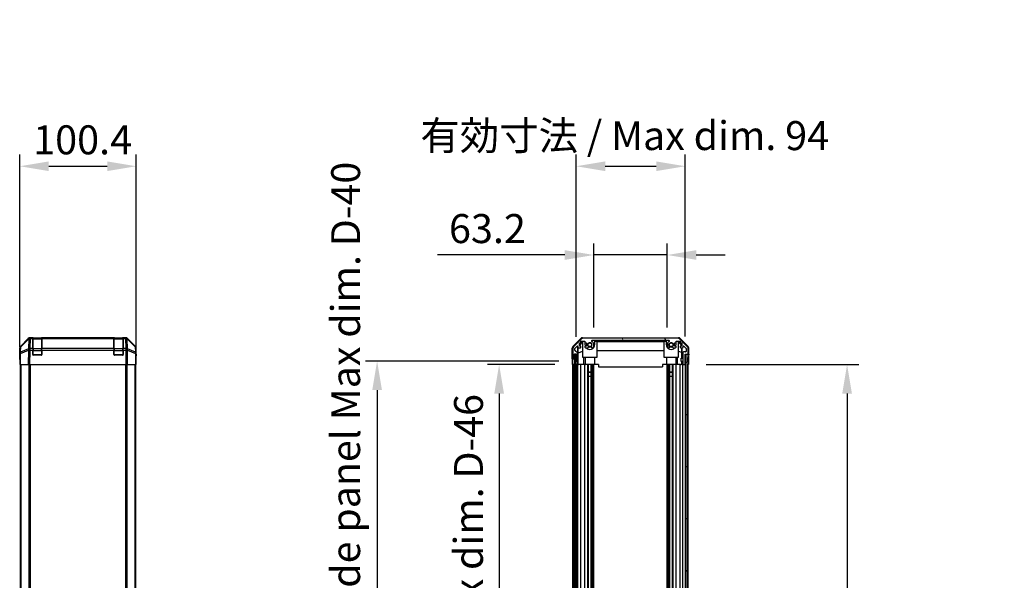
# Model space of a CAD drawing. Units: millimetres. Extents: x 0 to 13354, y -8 to 2810.
# Drawn here: x 3567 to 4415, y 1791 to 2274 of the extents above; entities that cross this region are included whole.
import ezdxf

# ---------------------------------------------------------------- set-up
doc = ezdxf.new("R2010")
doc.units = ezdxf.units.MM
for name, color, linetype, lineweight in [('AM_5', 3, 'Continuous', 25), ('AM_5 @ 1', 3, 'Continuous', 25), ('TK1', 7, 'Continuous', 25), ('TK2', 2, 'Continuous', 25), ('TK3', 5, 'Continuous', 25), ('TK4', 3, 'Continuous', 25), ('TK5', 4, 'Continuous', 25), ('TK8', 8, 'Continuous', 25)]:
    doc.layers.add(name, color=color, linetype=linetype, lineweight=lineweight)
doc.layers.add('Hatch (ISO)', color=1, linetype='Continuous', lineweight=18, true_color=0xff0000)
doc.styles.add('Note Text (TK)English', font='arial.ttf')
doc.dimstyles.new('Default - Method 1b (TK)English', dxfattribs={"dimscale": 4, "dimtxt": 2.5, "dimasz": 2.5, "dimexe": 1, "dimexo": 1.5, "dimgap": 1, "dimtad": 1, "dimtoh": 1, "dimrnd": 1e-08, "dimdsep": 46, "dimtxsty": 'Note Text (TK)English', "dimcen": 0.09, "dimdle": 5, "dimclrd": 100, "dimclre": 100, "dimclrt": 7, "dimadec": 1, "dimazin": 1, "dimtfac": 1, "dimtmove": 0, "dimatfit": 3, "dimfxl": 0, "dimtolj": 1, "dimlwd": -1, "dimlwe": -1, "dimarcsym": 0})

# ---------------------------------------------------------------- blocks, each defined once
blk = doc.blocks.new('*D36')
at = {"layer": 'AM_5', "color": 100, "transparency": 16777216}
for p, q in [((3567.13, 1992.11), (3567.13, 2157.95)), ((3667.53, 1992.11), (3667.53, 2157.95)), ((3592.13, 2147.95), (3642.53, 2147.95))]:
    blk.add_line(p, q, dxfattribs=at)
for points in [[(3592.13, 2152.11), (3592.13, 2143.78), (3567.13, 2147.95)], [(3642.53, 2152.11), (3642.53, 2143.78), (3667.53, 2147.95)]]:
    blk.add_solid(points, dxfattribs=at)
at = {"layer": 'Defpoints', "color": 0, "transparency": 16777216}
for p in [(3667.53, 2147.95), (3567.13, 1977.11), (3667.53, 1977.11)]:
    blk.add_point(p, dxfattribs=at)
at = {"layer": 'AM_5', "color": 7, "transparency": 16777216, "insert": (3578.75, 2170.71), "char_height": 25, "attachment_point": 4, "style": 'Note Text (TK)English'}
blk.add_mtext('\\A1;100.4', dxfattribs=at)
blk = doc.blocks.new('*D37')
at = {"layer": 'AM_5', "color": 100, "transparency": 16777216}
for p, q in [((4061.76, 2009.11), (4061.76, 2081.47)), ((4124.96, 2009.11), (4124.96, 2081.47)), ((4036.76, 2071.47), (3926.94, 2071.47)), ((4124.96, 2071.47), (4061.76, 2071.47)), ((4149.96, 2071.47), (4174.96, 2071.47))]:
    blk.add_line(p, q, dxfattribs=at)
for points in [[(4036.76, 2075.63), (4036.76, 2067.3), (4061.76, 2071.47)], [(4149.96, 2075.63), (4149.96, 2067.3), (4124.96, 2071.47)]]:
    blk.add_solid(points, dxfattribs=at)
at = {"layer": 'Defpoints', "color": 0, "transparency": 16777216}
for p in [(4061.76, 2071.47), (4061.76, 1994.11), (4124.96, 1994.11)]:
    blk.add_point(p, dxfattribs=at)
at = {"layer": 'AM_5', "color": 7, "transparency": 16777216, "insert": (3936.94, 2094.24), "char_height": 25, "attachment_point": 4, "style": 'Note Text (TK)English'}
blk.add_mtext('\\A1;63.2', dxfattribs=at)
blk = doc.blocks.new('*D38')
at = {"layer": 'AM_5', "color": 100, "transparency": 16777216}
for p, q in [((4046.51, 2001.06), (4046.51, 2157.95)), ((4140.56, 2001.11), (4140.56, 2157.95)), ((4071.51, 2147.95), (4115.56, 2147.95))]:
    blk.add_line(p, q, dxfattribs=at)
for points in [[(4071.51, 2152.11), (4071.51, 2143.78), (4046.51, 2147.95)], [(4115.56, 2152.11), (4115.56, 2143.78), (4140.56, 2147.95)]]:
    blk.add_solid(points, dxfattribs=at)
at = {"layer": 'Defpoints', "color": 0, "transparency": 16777216}
for p in [(4140.56, 2147.95), (4046.51, 1986.06), (4140.56, 1986.11)]:
    blk.add_point(p, dxfattribs=at)
at = {"layer": 'AM_5', "color": 7, "transparency": 16777216, "insert": (3912.36, 2174.34), "char_height": 25, "attachment_point": 4, "style": 'Note Text (TK)English'}
blk.add_mtext('\\A1;\\fＭＳ Ｐゴシック|b0|i0;\\H24.8731;有効寸法 / Max dim. \\fArial|b0|i0;\\H25.0000;94', dxfattribs=at)
blk = doc.blocks.new('*D42')
at = {"layer": 'AM_5', "color": 100, "transparency": 16777216}
for p, q in [((4028.25, 1977.11), (3970.16, 1977.11)), ((3980.16, 1952.11), (3980.16, 1548.11)), ((4028.16, 1523.11), (3970.16, 1523.11))]:
    blk.add_line(p, q, dxfattribs=at)
for points in [[(3975.99, 1952.11), (3984.32, 1952.11), (3980.16, 1977.11)], [(3975.99, 1548.11), (3984.32, 1548.11), (3980.16, 1523.11)]]:
    blk.add_solid(points, dxfattribs=at)
at = {"layer": 'Defpoints', "color": 0, "transparency": 16777216}
for p in [(4043.25, 1977.11), (3980.16, 1523.11), (4043.16, 1523.11)]:
    blk.add_point(p, dxfattribs=at)
at = {"layer": 'AM_5', "color": 7, "transparency": 16777216, "insert": (3953.76, 1557), "char_height": 25, "attachment_point": 4, "rotation": 90, "style": 'Note Text (TK)English'}
blk.add_mtext('\\A1; \\fＭＳ Ｐゴシック|b0|i0;\\H24.8731;有効寸法 / Max dim. D-46', dxfattribs=at)
blk = doc.blocks.new('*D43')
at = {"layer": 'AM_5', "color": 100, "transparency": 16777216}
for p, q in [((4031.51, 1980.11), (3865.04, 1980.11)), ((3875.04, 1955.11), (3875.04, 1545.11)), ((4031.51, 1520.11), (3865.04, 1520.11))]:
    blk.add_line(p, q, dxfattribs=at)
for points in [[(3870.87, 1955.11), (3879.2, 1955.11), (3875.04, 1980.11)], [(3870.87, 1545.11), (3879.2, 1545.11), (3875.04, 1520.11)]]:
    blk.add_solid(points, dxfattribs=at)
at = {"layer": 'Defpoints', "color": 0, "transparency": 16777216}
for p in [(4046.51, 1980.11), (3875.04, 1520.11), (4046.51, 1520.11)]:
    blk.add_point(p, dxfattribs=at)
at = {"layer": 'AM_5', "color": 7, "transparency": 16777216, "insert": (3847.93, 1336.12), "char_height": 25, "attachment_point": 4, "rotation": 90, "style": 'Note Text (TK)English'}
blk.add_mtext('\\A1; \\fＭＳ Ｐゴシック|b0|i0;\\H24.8731;ハメ込みパネル有効寸法 / Slide panel Max dim. D-40', dxfattribs=at)
blk = doc.blocks.new('*D44')
at = {"layer": 'AM_5', "color": 100, "transparency": 16777216}
for p, q in [((4158.4, 1977.11), (4289.93, 1977.11)), ((4279.93, 1952.11), (4279.93, 1548.11)), ((4158.56, 1523.11), (4289.93, 1523.11)), ((4279.93, 1523.11), (4279.93, 592.9))]:
    blk.add_line(p, q, dxfattribs=at)
for points in [[(4275.76, 1952.11), (4284.1, 1952.11), (4279.93, 1977.11)], [(4275.76, 1548.11), (4284.1, 1548.11), (4279.93, 1523.11)]]:
    blk.add_solid(points, dxfattribs=at)
at = {"layer": 'Defpoints', "color": 0, "transparency": 16777216}
for p in [(4143.4, 1977.11), (4143.56, 1523.11), (4279.93, 1523.11)]:
    blk.add_point(p, dxfattribs=at)
at = {"layer": 'AM_5', "color": 7, "transparency": 16777216, "insert": (4252.83, 602.9), "char_height": 25, "attachment_point": 4, "rotation": 90, "style": 'Note Text (TK)English'}
blk.add_mtext('\\A1; \\fＭＳ Ｐゴシック|b0|i0;\\H24.8731;ねじ止めパネル有効寸法 / Screwed panel Max dim. D-46', dxfattribs=at)

msp = doc.modelspace()

# ---------------------------------------------------------------- hatches: boundary and pattern name
at = {"layer": 'Hatch (ISO)'}
h = msp.add_hatch(dxfattribs=at)
h.set_pattern_fill('ANSI31', color=256, scale=254, angle=75.0001754, style=0)
h.set_pattern_definition([(120.0002, (1364, -80), (-27.49626, -15.87508), [])])
edge = h.paths.add_edge_path()
edge.add_ellipse((4052.4869, 1997.805), major_axis=(0, 2), ratio=1, start_angle=0, end_angle=45)
edge.add_line((4051.0727, 1999.2192), (4044.2442, 1992.3908))
edge.add_ellipse((4045.6585, 1990.9766), major_axis=(-1.4142, 1.4142), ratio=1, start_angle=0, end_angle=45)
edge.add_line((4043.6585, 1990.9766), (4043.6585, 1982.605))
edge.add_ellipse((4044.1585, 1982.605), major_axis=(-0.5, 0), ratio=1, start_angle=0, end_angle=90)
edge.add_line((4044.1585, 1982.105), (4044.3585, 1982.105))
edge.add_ellipse((4044.3585, 1982.605), major_axis=(0, -0.5), ratio=1, start_angle=0, end_angle=90)
edge.add_line((4044.8585, 1982.605), (4044.8585, 1986.105))
edge.add_line((4044.8585, 1986.105), (4046.5085, 1986.105))
edge.add_line((4046.5085, 1986.105), (4046.5085, 1986.055))
edge.add_line((4046.5085, 1986.055), (4046.5085, 1980.605))
edge.add_ellipse((4047.0085, 1980.605), major_axis=(-0.5, 0), ratio=1, start_angle=0, end_angle=90)
edge.add_line((4047.0085, 1980.105), (4047.2085, 1980.105))
edge.add_ellipse((4047.2085, 1980.605), major_axis=(0, -0.5), ratio=1, start_angle=0, end_angle=90)
edge.add_line((4047.7085, 1980.605), (4047.7085, 1986.8805))
edge.add_ellipse((4047.2085, 1986.8805), major_axis=(0.5, 0), ratio=1, start_angle=0, end_angle=48.3664607)
edge.add_line((4047.5406, 1987.2542), (4045.6263, 1988.9558))
edge.add_ellipse((4045.9585, 1989.3295), major_axis=(-0.3322, -0.3737), ratio=1, start_angle=311.6335393, end_angle=360, ccw=False)
edge.add_line((4045.4585, 1989.3295), (4045.4585, 1990.8523))
edge.add_ellipse((4045.9585, 1990.8523), major_axis=(-0.5, 0), ratio=1, start_angle=315, end_angle=360, ccw=False)
edge.add_line((4045.6049, 1991.2059), (4047.1549, 1992.7559))
edge.add_ellipse((4047.5085, 1992.4023), major_axis=(-0.3536, 0.3536), ratio=1, start_angle=225, end_angle=360, ccw=False)
edge.add_line((4048.0085, 1992.4023), (4048.0085, 1992.105))
edge.add_ellipse((4048.5085, 1992.105), major_axis=(-0.5, 0), ratio=1, start_angle=0, end_angle=90)
edge.add_line((4048.5085, 1991.605), (4050.1585, 1991.605))
edge.add_ellipse((4050.1585, 1992.105), major_axis=(0, -0.5), ratio=1, start_angle=0, end_angle=90)
edge.add_line((4050.6585, 1992.105), (4050.6585, 1992.855))
edge.add_line((4050.6585, 1992.855), (4049.2585, 1992.855))
edge.add_line((4049.2585, 1992.855), (4049.2585, 1995.655))
edge.add_line((4049.2585, 1995.655), (4050.6585, 1995.655))
edge.add_line((4050.6585, 1995.655), (4050.6585, 1997.355))
edge.add_line((4050.6585, 1997.355), (4054.0585, 1997.355))
edge.add_line((4054.0585, 1997.355), (4054.0585, 1995.655))
edge.add_line((4054.0585, 1995.655), (4055.4585, 1995.655))
edge.add_line((4055.4585, 1995.655), (4055.4585, 1992.855))
edge.add_line((4055.4585, 1992.855), (4054.0585, 1992.855))
edge.add_line((4054.0585, 1992.855), (4054.0585, 1992.105))
edge.add_ellipse((4054.5585, 1992.105), major_axis=(-0.5, 0), ratio=1, start_angle=0, end_angle=90)
edge.add_line((4054.5585, 1991.605), (4056.6858, 1991.605))
edge.add_ellipse((4056.4287, 1992.3626), major_axis=(0.2571, -0.7576), ratio=1, start_angle=0, end_angle=113.3358856)
edge.add_ellipse((4058.3585, 1994.105), major_axis=(-1.336, -1.2063), ratio=1, start_angle=95.8404263, end_angle=360, ccw=False)
edge.add_ellipse((4060.2882, 1992.3626), major_axis=(-0.5938, 0.5361), ratio=1, start_angle=0, end_angle=113.3358856)
edge.add_line((4060.0311, 1991.605), (4060.5453, 1991.6049))
edge.add_ellipse((4060.2882, 1992.3626), major_axis=(0.2571, -0.7577), ratio=1, start_angle=0, end_angle=29.1763119)
edge.add_ellipse((4058.3585, 1994.105), major_axis=(2.5236, -2.2786), ratio=1, start_angle=0, end_angle=102.7592575)
edge.add_ellipse((4060.2682, 1997.5053), major_axis=(-0.2447, -0.4357), ratio=1, start_angle=209.3205294, end_angle=360, ccw=False)
edge.add_line((4060.2682, 1998.005), (4126.4487, 1998.005))
edge.add_ellipse((4126.4487, 1997.5053), major_axis=(0, 0.4997), ratio=1, start_angle=209.3205294, end_angle=360, ccw=False)
edge.add_ellipse((4128.3585, 1994.105), major_axis=(-1.665, 2.9645), ratio=1, start_angle=0, end_angle=102.7592575)
edge.add_ellipse((4126.4287, 1992.3626), major_axis=(-0.5939, -0.5362), ratio=1, start_angle=0, end_angle=29.1763119)
edge.add_line((4126.1716, 1991.6049), (4126.6858, 1991.605))
edge.add_ellipse((4126.4287, 1992.3626), major_axis=(0.2571, -0.7576), ratio=1, start_angle=0, end_angle=113.3358856)
edge.add_ellipse((4128.3585, 1994.105), major_axis=(-1.336, -1.2063), ratio=1, start_angle=95.8404263, end_angle=360, ccw=False)
edge.add_ellipse((4130.2882, 1992.3626), major_axis=(-0.5938, 0.5361), ratio=1, start_angle=0, end_angle=113.3358856)
edge.add_line((4130.0311, 1991.605), (4132.1585, 1991.605))
edge.add_ellipse((4132.1585, 1992.105), major_axis=(0, -0.5), ratio=1, start_angle=0, end_angle=90)
edge.add_line((4132.6585, 1992.105), (4132.6585, 1992.855))
edge.add_line((4132.6585, 1992.855), (4131.2585, 1992.855))
edge.add_line((4131.2585, 1992.855), (4131.2585, 1995.655))
edge.add_line((4131.2585, 1995.655), (4132.6585, 1995.655))
edge.add_line((4132.6585, 1995.655), (4132.6585, 1997.355))
edge.add_line((4132.6585, 1997.355), (4136.0585, 1997.355))
edge.add_line((4136.0585, 1997.355), (4136.0585, 1995.655))
edge.add_line((4136.0585, 1995.655), (4137.4585, 1995.655))
edge.add_line((4137.4585, 1995.655), (4137.4585, 1992.855))
edge.add_line((4137.4585, 1992.855), (4136.0585, 1992.855))
edge.add_line((4136.0585, 1992.855), (4136.0585, 1992.105))
edge.add_ellipse((4136.5585, 1992.105), major_axis=(-0.5, 0), ratio=1, start_angle=0, end_angle=90)
edge.add_line((4136.5585, 1991.605), (4138.2085, 1991.605))
edge.add_ellipse((4138.2085, 1992.105), major_axis=(0, -0.5), ratio=1, start_angle=0, end_angle=90)
edge.add_line((4138.7085, 1992.105), (4138.7085, 1992.4023))
edge.add_ellipse((4139.2085, 1992.4023), major_axis=(-0.5, 0), ratio=1, start_angle=225, end_angle=360, ccw=False)
edge.add_line((4139.562, 1992.7559), (4141.112, 1991.2059))
edge.add_ellipse((4140.7585, 1990.8523), major_axis=(0.3536, 0.3536), ratio=1, start_angle=315, end_angle=360, ccw=False)
edge.add_line((4141.2585, 1990.8523), (4141.2585, 1988.405))
edge.add_ellipse((4140.7585, 1988.405), major_axis=(0.5, 0), ratio=1, start_angle=270, end_angle=360, ccw=False)
edge.add_line((4140.7585, 1987.905), (4139.0585, 1987.905))
edge.add_ellipse((4139.0585, 1987.405), major_axis=(0, 0.5), ratio=1, start_angle=0, end_angle=90)
edge.add_line((4138.5585, 1987.405), (4138.5585, 1977.605))
edge.add_ellipse((4139.0585, 1977.605), major_axis=(-0.5, 0), ratio=1, start_angle=0, end_angle=90)
edge.add_line((4139.0585, 1977.105), (4140.0585, 1977.105))
edge.add_ellipse((4140.0585, 1977.605), major_axis=(0, -0.5), ratio=1, start_angle=0, end_angle=90)
edge.add_line((4140.5585, 1977.605), (4140.5585, 1985.855))
edge.add_line((4140.5585, 1985.855), (4140.5585, 1986.105))
edge.add_line((4140.5585, 1986.105), (4142.5585, 1986.105))
edge.add_ellipse((4142.5585, 1986.605), major_axis=(0, -0.5), ratio=1, start_angle=0, end_angle=90)
edge.add_line((4143.0585, 1986.605), (4143.0585, 1990.9766))
edge.add_ellipse((4141.0585, 1990.9766), major_axis=(2, 0), ratio=1, start_angle=0, end_angle=45)
edge.add_line((4142.4727, 1992.3908), (4135.6442, 1999.2192))
edge.add_ellipse((4134.23, 1997.805), major_axis=(1.4142, 1.4142), ratio=1, start_angle=0, end_angle=45)
edge.add_line((4134.23, 1999.805), (4052.4869, 1999.805))
h = msp.add_hatch(dxfattribs=at)
h.set_pattern_fill('ANSI31', color=256, scale=254, angle=90.0002105, style=0)
h.set_pattern_definition([(135.0002, (1364, -80), (-22.45056, -22.45072), [])])
h.paths.add_polyline_path([(4045.0085, 1514.155), (4046.5085, 1514.155), (4046.5085, 1519.605), (4046.5085, 1980.605), (4046.5085, 1986.055), (4045.0085, 1986.055)])
h = msp.add_hatch(dxfattribs=at)
h.set_pattern_fill('ANSI31', color=256, scale=254, style=0)
h.set_pattern_definition([(45, (1364, -80), (-22.45064, 22.45064), [])])
h.paths.add_polyline_path([(4142.0585, 1985.855), (4140.5585, 1985.855), (4140.5585, 1977.605), (4140.5585, 1522.605), (4140.5585, 1514.355), (4142.0585, 1514.355)])

# ---------------------------------------------------------------- linework, layer by layer
at = {"layer": 'TK1'}
for p, q in [((4051.0727, 1999.2192), (4044.2442, 1992.3908)), ((4049.2585, 1992.855), (4049.2585, 1995.655)), ((4049.2585, 1995.655), (4050.6585, 1995.655)), ((4050.6585, 1995.655), (4050.6585, 1997.355)), ((4050.6585, 1997.355), (4054.0585, 1997.355)), ((4134.23, 1999.805), (4052.4869, 1999.805)), ((4054.0585, 1997.355), (4054.0585, 1995.655)), ((4054.0585, 1995.655), (4055.4585, 1995.655)), ((4055.4585, 1995.655), (4055.4585, 1992.855)), ((4060.2682, 1998.005), (4126.4487, 1998.005)), ((4131.2585, 1992.855), (4131.2585, 1995.655)), ((4131.2585, 1995.655), (4132.6585, 1995.655)), ((4132.6585, 1995.655), (4132.6585, 1997.355)), ((4132.6585, 1997.355), (4136.0585, 1997.355)), ((4142.4727, 1992.3908), (4135.6442, 1999.2192)), ((4136.0585, 1997.355), (4136.0585, 1995.655)), ((4136.0585, 1995.655), (4137.4585, 1995.655)), ((4137.4585, 1995.655), (4137.4585, 1992.855)), ((4043.6585, 1990.9766), (4043.6585, 1982.605)), ((4044.8585, 1982.605), (4044.8585, 1986.105)), ((4044.8585, 1986.105), (4046.5085, 1986.105)), ((4045.4585, 1989.3295), (4045.4585, 1990.8523)), ((4045.6049, 1991.2059), (4047.1549, 1992.7559)), ((4047.5406, 1987.2542), (4045.6263, 1988.9558)), ((4046.5085, 1986.105), (4046.5085, 1980.605)), ((4047.7085, 1980.605), (4047.7085, 1986.8805)), ((4048.0085, 1992.4023), (4048.0085, 1992.105)), ((4048.5085, 1991.605), (4050.1585, 1991.605)), ((4050.6585, 1992.855), (4049.2585, 1992.855)), ((4050.6585, 1992.105), (4050.6585, 1992.855)), ((4055.4585, 1992.855), (4054.0585, 1992.855)), ((4054.0585, 1992.855), (4054.0585, 1992.105)), ((4054.5585, 1991.605), (4056.6858, 1991.605)), ((4060.0311, 1991.605), (4060.5453, 1991.6049)), ((4126.1716, 1991.6049), (4126.6858, 1991.605)), ((4130.0311, 1991.605), (4132.1585, 1991.605)), ((4132.6585, 1992.855), (4131.2585, 1992.855)), ((4132.6585, 1992.105), (4132.6585, 1992.855)), ((4137.4585, 1992.855), (4136.0585, 1992.855)), ((4136.0585, 1992.855), (4136.0585, 1992.105)), ((4136.5585, 1991.605), (4138.2085, 1991.605)), ((4138.5585, 1987.405), (4138.5585, 1977.605)), ((4138.7085, 1992.105), (4138.7085, 1992.4023)), ((4140.7585, 1987.905), (4139.0585, 1987.905)), ((4139.562, 1992.7559), (4141.112, 1991.2059)), ((4140.5585, 1977.605), (4140.5585, 1986.105)), ((4140.5585, 1986.105), (4142.5585, 1986.105)), ((4141.2585, 1990.8523), (4141.2585, 1988.405)), ((4143.0585, 1986.605), (4143.0585, 1990.9766)), ((3567.6326, 1977.105), (3567.6326, 1523.105)), ((3568.2184, 1977.105), (3568.2184, 1523.105)), ((3575.0468, 1977.105), (3575.0468, 1523.105)), ((3576.4611, 1523.105), (3576.4611, 1977.105)), ((3658.2042, 1977.105), (3658.2042, 1523.105)), ((3659.6184, 1523.105), (3659.6184, 1977.105)), ((3666.4468, 1977.105), (3666.4468, 1523.105)), ((3667.0326, 1977.105), (3667.0326, 1523.105)), ((4043.6585, 1523.105), (4043.6585, 1977.105)), ((4044.1585, 1982.105), (4044.3585, 1982.105)), ((4044.8585, 1523.105), (4044.8585, 1977.105)), ((4047.0085, 1980.105), (4047.2085, 1980.105)), ((4047.7085, 1523.105), (4047.7085, 1977.105)), ((4048.0085, 1523.105), (4048.0085, 1977.105)), ((4050.6585, 1523.105), (4050.6585, 1977.105)), ((4054.0585, 1523.105), (4054.0585, 1977.105)), ((4056.6858, 1523.105), (4056.6858, 1977.105)), ((4057.2203, 1967.105), (4057.2203, 1977.105)), ((4057.2287, 1523.105), (4057.2287, 1977.105)), ((4059.4882, 1523.105), (4059.4882, 1977.105)), ((4059.4966, 1977.105), (4059.4966, 1967.105)), ((4060.0311, 1523.105), (4060.0311, 1977.105)), ((4060.5453, 1523.105), (4060.5453, 1977.105)), ((4061.7586, 1523.105), (4061.7586, 1977.105)), ((4124.9583, 1523.105), (4124.9583, 1977.105)), ((4126.1716, 1523.105), (4126.1716, 1977.105)), ((4126.6858, 1523.105), (4126.6858, 1977.105)), ((4127.2203, 1967.105), (4127.2203, 1977.105)), ((4127.2287, 1523.105), (4127.2287, 1977.105)), ((4129.4882, 1523.105), (4129.4882, 1977.105)), ((4129.4966, 1977.105), (4129.4966, 1967.105)), ((4130.0311, 1523.105), (4130.0311, 1977.105)), ((4132.6585, 1523.105), (4132.6585, 1977.105)), ((4136.0585, 1523.105), (4136.0585, 1977.105)), ((4138.5585, 1523.105), (4138.5585, 1977.105)), ((4139.0585, 1977.105), (4140.0585, 1977.105)), ((4143.0585, 1523.105), (4143.0585, 1977.105))]:
    msp.add_line(p, q, dxfattribs=at)
for centre, radius, start, end in [((4052.4869, 1997.805), 2, 90, 135), ((4058.3585, 1994.105), 1.8, 317.9202131, 222.0797869), ((4060.2682, 1997.5053), 0.4997, 90, 240.6794706), ((4058.3585, 1994.105), 3.4001, 317.9202131, 60.6794706), ((4128.3585, 1994.105), 3.4001, 119.3205294, 222.0797869), ((4126.4487, 1997.5053), 0.4997, 299.3205294, 90), ((4128.3585, 1994.105), 1.8, 317.9202131, 222.0797869), ((4134.23, 1997.805), 2, 45, 90), ((4045.6585, 1990.9766), 2, 135, 180), ((4045.9585, 1990.8523), 0.5, 135, 180), ((4045.9585, 1989.3295), 0.5, 180, 228.3664607), ((4047.5085, 1992.4023), 0.5, 0, 135), ((4047.2085, 1986.8805), 0.5, 0, 48.3664607), ((4048.5085, 1992.105), 0.5, 180, 270), ((4050.1585, 1992.105), 0.5, 270, 0), ((4054.5585, 1992.105), 0.5, 180, 270), ((4056.4287, 1992.3626), 0.8, 288.7439012, 42.0797869), ((4060.2882, 1992.3626), 0.8, 137.9202131, 251.2560988), ((4060.2882, 1992.3626), 0.8001, 288.7439012, 317.9202131), ((4126.4287, 1992.3626), 0.8001, 222.0797869, 251.2560988), ((4126.4287, 1992.3626), 0.8, 288.7439012, 42.0797869), ((4130.2882, 1992.3626), 0.8, 137.9202131, 251.2560988), ((4132.1585, 1992.105), 0.5, 270, 0), ((4136.5585, 1992.105), 0.5, 180, 270), ((4138.2085, 1992.105), 0.5, 270, 0), ((4139.0585, 1987.405), 0.5, 90, 180), ((4139.2085, 1992.4023), 0.5, 45, 180), ((4140.7585, 1988.405), 0.5, 270, 0), ((4140.7585, 1990.8523), 0.5, 0, 45), ((4141.0585, 1990.9766), 2, 0, 45), ((4142.5585, 1986.605), 0.5, 270, 0), ((4044.1585, 1982.605), 0.5, 180, 270), ((4044.3585, 1982.605), 0.5, 270, 0), ((4047.0085, 1980.605), 0.5, 180, 270), ((4047.2085, 1980.605), 0.5, 270, 0), ((4139.0585, 1977.605), 0.5, 180, 270), ((4140.0585, 1977.605), 0.5, 270, 0)]:
    msp.add_arc(centre, radius, start, end, dxfattribs=at)
at = {"layer": 'TK2'}
for p, q in [((3567.7183, 1992.6895), (3574.5482, 1999.5193)), ((3567.9745, 1992.2716), (3574.9403, 1999.1169)), ((3574.9438, 1999.5249), (3567.9781, 1992.6797)), ((3574.9403, 1999.1169), (3574.7901, 1990.5115)), ((3574.9505, 1999.5315), (3574.9438, 1999.5249)), ((3575.9622, 2000.105), (3576.3523, 2000.105)), ((3576.1954, 1990.9073), (3576.3456, 1999.5127)), ((3576.3456, 1999.5127), (3576.3523, 1999.5192)), ((3578.3326, 2000.105), (3576.3523, 2000.105)), ((3576.3523, 1999.5192), (3576.3523, 2000.105)), ((3576.3523, 1999.5192), (3578.3326, 1999.5192)), ((3578.8326, 2000.105), (3578.3326, 2000.105)), ((3578.3326, 2000.105), (3578.3326, 1999.5192)), ((3578.3326, 1990.9073), (3578.3326, 1999.5192)), ((3578.8326, 1999.905), (3578.8326, 2000.105)), ((3578.8326, 2000.105), (3585.8326, 2000.105)), ((3585.8326, 2000.105), (3585.8326, 1999.905)), ((3586.3326, 2000.105), (3585.8326, 2000.105)), ((3586.3326, 1999.5192), (3586.3326, 2000.105)), ((3648.3326, 2000.105), (3586.3326, 2000.105)), ((3586.3326, 1999.5192), (3586.3326, 1990.9073)), ((3586.3326, 1999.5192), (3648.3326, 1999.5192)), ((3648.8326, 2000.105), (3648.3326, 2000.105)), ((3648.3326, 2000.105), (3648.3326, 1999.5192)), ((3648.3326, 1990.9073), (3648.3326, 1999.5192)), ((3648.8326, 1999.905), (3648.8326, 2000.105)), ((3648.8326, 2000.105), (3655.8326, 2000.105)), ((3656.3326, 2000.105), (3655.8326, 2000.105)), ((3655.8326, 2000.105), (3655.8326, 1999.905)), ((3656.3326, 1999.5192), (3656.3326, 2000.105)), ((3658.3129, 2000.105), (3656.3326, 2000.105)), ((3656.3326, 1999.5192), (3656.3326, 1990.9073)), ((3656.3326, 1999.5192), (3658.3129, 1999.5192)), ((3658.3129, 2000.105), (3658.3129, 1999.5192)), ((3658.3129, 2000.105), (3658.703, 2000.105)), ((3658.3129, 1999.5192), (3658.3196, 1999.5127)), ((3658.3196, 1999.5127), (3658.4698, 1990.9073)), ((3659.7214, 1999.5249), (3659.7148, 1999.5315)), ((3666.6872, 1992.6797), (3659.7214, 1999.5249)), ((3659.8752, 1990.5115), (3659.725, 1999.1169)), ((3659.725, 1999.1169), (3666.6907, 1992.2716)), ((3660.1171, 1999.5193), (3666.947, 1992.6895)), ((4043.7441, 1992.6895), (4050.574, 1999.5193)), ((4049.2585, 1993.9599), (4052.4032, 1997.1046)), ((4049.2585, 1993.5923), (4052.3585, 1996.647)), ((4051.9881, 2000.105), (4134.7289, 2000.105)), ((4052.5079, 1996.9998), (4052.3585, 1996.8504)), ((4052.3585, 1983.105), (4052.3585, 1996.8504)), ((4052.4032, 1997.1046), (4054.0585, 1997.1046)), ((4052.4032, 1997.1046), (4052.5079, 1996.9998)), ((4054.0585, 1996.9998), (4052.5079, 1996.9998)), ((4054.2585, 1994.105), (4054.2585, 1995.655)), ((4062.4585, 1997.1046), (4065.8585, 1997.1046)), ((4062.4585, 1997.1046), (4062.4585, 1994.105)), ((4064.3585, 1996.9998), (4062.4585, 1996.9998)), ((4064.3585, 1996.9998), (4064.3585, 1983.105)), ((4064.3585, 1996.8957), (4122.3585, 1996.8957)), ((4065.8585, 1997.1046), (4065.8585, 1998.0046)), ((4065.8585, 1998.0046), (4120.8585, 1998.0046)), ((4120.8585, 1997.1046), (4065.8585, 1997.1046)), ((4120.8585, 1998.0046), (4120.8585, 1997.1046)), ((4120.8585, 1997.1046), (4124.2585, 1997.1046)), ((4122.3585, 1983.105), (4122.3585, 1996.9998)), ((4124.2585, 1996.9998), (4122.3585, 1996.9998)), ((4124.2585, 1994.105), (4124.2585, 1997.1046)), ((4132.4585, 1995.655), (4132.4585, 1994.105)), ((4132.6585, 1997.1046), (4134.3138, 1997.1046)), ((4134.209, 1996.9998), (4132.6585, 1996.9998)), ((4134.209, 1996.9998), (4134.3138, 1997.1046)), ((4134.3585, 1996.8504), (4134.209, 1996.9998)), ((4134.3138, 1997.1046), (4137.4585, 1993.9599)), ((4134.3585, 1996.8504), (4134.3585, 1983.105)), ((4134.3585, 1996.647), (4137.3732, 1993.6764)), ((4136.1429, 1999.5193), (4142.9728, 1992.6895)), ((4137.3732, 1993.6764), (4137.3588, 1992.855)), ((4137.4585, 1993.7617), (4137.3732, 1993.6764)), ((3567.1326, 1982.105), (3567.1326, 1991.2754)), ((3567.2988, 1986.6267), (3567.1326, 1977.105)), ((3567.3802, 1991.2881), (3567.2988, 1986.6267)), ((3567.7183, 1977.105), (3567.8847, 1986.6411)), ((3567.8847, 1986.6411), (3574.7649, 1989.5189)), ((3567.8932, 1987.6102), (3567.9745, 1992.2716)), ((3574.7733, 1990.488), (3567.8932, 1987.6102)), ((3574.7649, 1989.5189), (3574.5482, 1977.105)), ((3574.7901, 1990.5115), (3574.7733, 1990.488)), ((3575.9622, 1977.105), (3576.1787, 1989.5045)), ((3576.1787, 1989.5045), (3576.1954, 1989.528)), ((3578.3326, 1990.9073), (3576.1954, 1990.9073)), ((3576.1954, 1989.528), (3576.1954, 1990.9073)), ((3576.1954, 1989.528), (3578.3326, 1989.528)), ((3578.3326, 1990.9073), (3578.3326, 1989.528)), ((3578.3326, 1985.605), (3578.3326, 1989.528)), ((3585.8326, 1985.105), (3578.8326, 1985.105)), ((3586.3326, 1989.528), (3586.3326, 1990.9073)), ((3648.3326, 1990.9073), (3586.3326, 1990.9073)), ((3586.3326, 1989.528), (3586.3326, 1985.605)), ((3586.3326, 1989.528), (3648.3326, 1989.528)), ((3648.3326, 1990.9073), (3648.3326, 1989.528)), ((3648.3326, 1985.605), (3648.3326, 1989.528)), ((3655.8326, 1985.105), (3648.8326, 1985.105)), ((3656.3326, 1989.528), (3656.3326, 1990.9073)), ((3658.4698, 1990.9073), (3656.3326, 1990.9073)), ((3656.3326, 1989.528), (3656.3326, 1985.605)), ((3656.3326, 1989.528), (3658.4698, 1989.528)), ((3658.4698, 1990.9073), (3658.4698, 1989.528)), ((3658.4698, 1989.528), (3658.4866, 1989.5045)), ((3658.4866, 1989.5045), (3658.703, 1977.105)), ((3659.892, 1990.488), (3659.8752, 1990.5115)), ((3666.7721, 1987.6102), (3659.892, 1990.488)), ((3660.1171, 1977.105), (3659.9004, 1989.5189)), ((3659.9004, 1989.5189), (3666.7805, 1986.6411)), ((3666.6907, 1992.2716), (3666.7721, 1987.6102)), ((3666.7805, 1986.6411), (3666.947, 1977.105)), ((3667.3664, 1986.6267), (3667.2851, 1991.2881)), ((3667.5326, 1977.105), (3667.3664, 1986.6267)), ((3667.3755, 1986.105), (3667.5326, 1986.105)), ((3667.5326, 1986.105), (3667.5326, 1991.2754)), ((4043.1585, 1982.105), (4043.1585, 1991.2754)), ((4044.8592, 1982.105), (4044.8592, 1986.105)), ((4048.0092, 1980.105), (4048.0092, 1992.0778)), ((4048.281, 1987.0425), (4048.1995, 1991.7119)), ((4048.281, 1987.0425), (4052.3585, 1988.7022)), ((4048.281, 1977.105), (4048.281, 1987.0425)), ((4122.3585, 1988.8624), (4064.3585, 1988.8624)), ((4137.2657, 1987.5188), (4134.3585, 1988.7022)), ((4137.337, 1991.605), (4137.2657, 1987.5188)), ((4137.2657, 1987.5188), (4137.2657, 1982.6051)), ((4137.5575, 1991.605), (4137.5575, 1982.6051)), ((4142.5585, 1986.105), (4143.5585, 1986.105)), ((4143.5585, 1986.105), (4143.5585, 1991.2754)), ((3567.1326, 1982.105), (3567.2199, 1982.105)), ((3567.7183, 1977.105), (3567.1326, 1977.105)), ((3567.7183, 1977.105), (3574.5482, 1977.105)), ((3575.9622, 1977.105), (3574.5482, 1977.105)), ((3575.9622, 1977.105), (3658.703, 1977.105)), ((3660.1171, 1977.105), (3658.703, 1977.105)), ((3660.1171, 1977.105), (3666.947, 1977.105)), ((3667.5326, 1977.105), (3666.947, 1977.105)), ((4043.1585, 1982.105), (4044.1585, 1982.105)), ((4043.2457, 1977.105), (4043.2457, 1980.105)), ((4044.8592, 1977.105), (4043.2457, 1977.105)), ((4044.3585, 1977.105), (4044.1585, 1977.105)), ((4044.3585, 1982.105), (4044.8592, 1982.105)), ((4044.8592, 1982.105), (4044.8592, 1980.105)), ((4044.8592, 1980.105), (4044.8592, 1977.105)), ((4045.0085, 1977.105), (4044.8592, 1977.105)), ((4045.0085, 1977.105), (4044.8592, 1977.105)), ((4046.5085, 1977.105), (4046.5092, 1977.105)), ((4046.5092, 1980.5778), (4046.5092, 1980.105)), ((4046.5092, 1980.105), (4047.0085, 1980.105)), ((4046.5092, 1978.105), (4046.5092, 1980.105)), ((4046.5092, 1977.105), (4046.5092, 1978.105)), ((4048.0616, 1977.105), (4046.5092, 1977.105)), ((4047.2085, 1977.105), (4047.0085, 1977.105)), ((4047.2085, 1980.105), (4048.0092, 1980.105)), ((4048.0092, 1980.105), (4048.0267, 1980.105)), ((4048.0616, 1978.105), (4048.0616, 1977.105)), ((4048.2634, 1977.105), (4048.0616, 1977.105)), ((4048.2634, 1977.105), (4048.5085, 1977.105)), ((4050.1585, 1977.105), (4048.5085, 1977.105)), ((4050.1585, 1977.105), (4050.6585, 1977.105)), ((4052.7873, 1977.105), (4050.6585, 1977.105)), ((4064.3585, 1983.105), (4052.3585, 1983.105)), ((4052.7873, 1983.105), (4052.7873, 1977.105)), ((4054.0585, 1977.105), (4052.7873, 1977.105)), ((4054.0585, 1977.105), (4054.5585, 1977.105)), ((4054.2585, 1983.105), (4054.2585, 1977.105)), ((4055.1088, 1977.105), (4054.5585, 1977.105)), ((4062.4585, 1977.105), (4055.1088, 1977.105)), ((4062.4585, 1983.105), (4062.4585, 1977.105)), ((4065.8585, 1977.105), (4062.4585, 1977.105)), ((4065.8585, 1977.105), (4065.8585, 1975.105)), ((4120.8585, 1977.105), (4120.8585, 1975.105)), ((4124.2585, 1977.105), (4120.8585, 1977.105)), ((4134.3585, 1983.105), (4122.3585, 1983.105)), ((4124.2585, 1983.105), (4124.2585, 1977.105)), ((4131.6081, 1977.105), (4124.2585, 1977.105)), ((4132.1585, 1977.105), (4131.6081, 1977.105)), ((4132.1585, 1977.105), (4132.6585, 1977.105)), ((4132.4585, 1983.105), (4132.4585, 1977.105)), ((4133.9297, 1977.105), (4132.6585, 1977.105)), ((4133.9297, 1977.105), (4133.9297, 1983.105)), ((4136.0585, 1977.105), (4133.9297, 1977.105)), ((4136.0585, 1977.105), (4136.5585, 1977.105)), ((4137.3044, 1977.105), (4136.5585, 1977.105)), ((4137.2657, 1979.605), (4137.2657, 1977.105)), ((4137.5575, 1977.105), (4137.3044, 1977.105)), ((4137.5575, 1979.605), (4137.5575, 1977.105)), ((4137.5575, 1977.105), (4139.0585, 1977.105)), ((4140.0585, 1977.105), (4140.5585, 1977.105)), ((4142.5585, 1977.105), (4142.0585, 1977.105)), ((4143.4014, 1977.105), (4142.0585, 1977.105)), ((4143.4014, 1981.105), (4143.4014, 1977.105)), ((4065.8585, 1975.105), (4120.8585, 1975.105))]:
    msp.add_line(p, q, dxfattribs=at)
for centre, radius, start, end in [((3576.3523, 1998.105), 2, 90, 134.5), ((3658.3129, 1998.105), 2, 45.5, 90), ((4058.3585, 1994.105), 4.1, 180, 197.7508272), ((4058.3585, 1994.105), 4.1, 217.5718693, 0), ((4128.3585, 1994.105), 4.1, 180, 322.4281307), ((4128.3585, 1994.105), 4.1, 342.2491728, 0), ((3569.3799, 1991.2532), 2, 134.5, 179), ((3578.8326, 1985.605), 0.5, 180, 270), ((3585.8326, 1985.605), 0.5, 270, 0), ((3648.8326, 1985.605), 0.5, 180, 270), ((3655.8326, 1985.605), 0.5, 270, 0), ((3665.2854, 1991.2532), 2, 1, 45.5), ((4058.3585, 1994.105), 2, 235.4051545, 304.5948455), ((4058.3585, 1994.105), 2.1, 237.4386724, 302.5613276), ((4128.3585, 1994.105), 2, 235.4051545, 304.5948455), ((4128.3585, 1994.105), 2.1, 237.4386724, 302.5613276)]:
    msp.add_arc(centre, radius, start, end, dxfattribs=at)
for centre, major_axis, ratio, start_param, end_param in [((3575.9628, 1998.1047), (-1.4146, 1.4146), 0.99969546, 5.49793944, 6.28318531), ((3576.3456, 1998.0984), (-1.4018, 1.4265), 0.27881333, 0, 0.54388338), ((3576.3456, 1998.0984), (1.9997, -0.0349), 0.70705293, 1.58313735, 2.362365), ((3576.3456, 1998.0984), (-1.4018, 1.4265), 0.57396196, 5.24101135, 6.28318531), ((3576.3523, 1998.105), (-1.4018, 1.4265), 0.57396196, 5.24101135, 6.28318531), ((3658.3129, 1998.105), (1.4018, 1.4265), 0.57396196, 0, 1.04217396), ((3658.3196, 1998.0984), (1.4018, 1.4265), 0.57396196, 0, 1.04217396), ((3658.3196, 1998.0984), (1.9997, 0.0349), 0.70705293, 0.77922765, 1.5584553), ((3658.7024, 1998.1047), (1.4146, 1.4146), 0.99969546, 0, 0.78524587), ((3658.3196, 1998.0984), (1.4018, 1.4265), 0.27881333, 5.73930193, 6.28318531), ((4051.9887, 1998.1047), (-1.4146, 1.4146), 0.99969546, 5.49793944, 6.28318531), ((4134.7283, 1998.1047), (1.4146, 1.4146), 0.99969546, 0, 0.78524587), ((3569.1329, 1991.2748), (-1.4146, 1.4146), 0.99969546, 0, 0.78524587), ((3569.2985, 1986.5918), (-1.9997, 0.0349), 0.70705293, 5.50395766, 6.28318531), ((3569.2985, 1986.5918), (-1.9997, 0.0349), 0.01744975, 5.49793944, 6.28318531), ((3569.3799, 1991.2532), (-1.9997, 0.0349), 0.70705293, 5.50395766, 6.28318531), ((3569.2985, 1986.5918), (0.7718, -1.8451), 0.67266741, 3.87795161, 4.41236615), ((3569.3799, 1991.2532), (-1.4018, 1.4265), 0.27881333, 0, 0.54388338), ((3576.1787, 1989.4696), (-0.7718, 1.8451), 0.67266741, 0.73635896, 1.2707735), ((3576.1787, 1989.4696), (1.9997, -0.0349), 0.01744975, 1.57110091, 2.35634678), ((3576.1787, 1989.4696), (1.629, -1.1604), 0.01421551, 1.58092204, 2.62146225), ((3576.1954, 1989.4931), (-1.9997, 0.0349), 0.70705293, 4.72473001, 5.50395766), ((3576.1954, 1989.4931), (1.629, -1.1604), 0.01421551, 1.58092204, 2.62146225), ((3658.4698, 1989.4931), (-1.9997, -0.0349), 0.70705293, 3.9208203, 4.70004795), ((3658.4698, 1989.4931), (-1.629, -1.1604), 0.01421551, 3.66172306, 4.70226326), ((3658.4866, 1989.4696), (-1.629, -1.1604), 0.01421551, 3.66172306, 4.70226326), ((3658.4866, 1989.4696), (1.9997, 0.0349), 0.01744975, 0.78524587, 1.57049174), ((3658.4866, 1989.4696), (-0.7718, -1.8451), 0.67266741, 1.87081915, 2.4052337), ((3665.2854, 1991.2532), (1.4018, 1.4265), 0.27881333, 5.73930193, 6.28318531), ((3665.2854, 1991.2532), (1.9997, 0.0349), 0.70705293, 0, 0.77922765), ((3665.3667, 1986.5918), (-0.7718, -1.8451), 0.67266741, 1.87081915, 2.4052337), ((3665.3667, 1986.5918), (1.9997, 0.0349), 0.70705293, 0, 0.77922765), ((3665.3667, 1986.5918), (1.9997, 0.0349), 0.01744975, 0, 0.78524587), ((3665.5323, 1991.2748), (1.4146, 1.4146), 0.99969546, 5.49793944, 6.28318531), ((3667.4628, 1981.105), (0, 5), 0.01745506, 0, 0.78539816), ((4045.1588, 1991.2748), (-1.4146, 1.4146), 0.99969546, 0, 0.78524587), ((4141.5582, 1991.2748), (1.4146, 1.4146), 0.99969546, 5.49793944, 6.28318531), ((4143.4886, 1981.105), (0, 5), 0.01745506, 0, 1.57079633), ((3567.185, 1980.105), (0, 2), 0.01745506, 5.49778714, 6.28318531), ((4043.2108, 1980.105), (0, 2), 0.01745506, 4.71238898, 6.28318531), ((4048.0267, 1978.105), (0, 2), 0.01745506, 4.71238898, 6.28318531)]:
    msp.add_ellipse(centre, major_axis=major_axis, ratio=ratio, start_param=start_param, end_param=end_param, dxfattribs=at)
at = {"layer": 'TK3'}
for p, q in [((3578.6326, 1999.905), (3578.6326, 1999.3192)), ((3586.0326, 1999.905), (3578.6326, 1999.905)), ((3578.6326, 1990.4908), (3578.6326, 1999.3192)), ((3578.6326, 1999.3192), (3586.0326, 1999.3192)), ((3586.0326, 1999.3192), (3586.0326, 1999.905)), ((3586.0326, 1999.3192), (3586.0326, 1990.4908)), ((3648.6326, 1999.905), (3648.6326, 1999.3192)), ((3656.0326, 1999.905), (3648.6326, 1999.905)), ((3648.6326, 1990.4908), (3648.6326, 1999.3192)), ((3648.6326, 1999.3192), (3656.0326, 1999.3192)), ((3656.0326, 1999.3192), (3656.0326, 1999.905)), ((3656.0326, 1999.3192), (3656.0326, 1990.4908)), ((3578.6326, 1989.0766), (3578.3326, 1989.0766)), ((3578.3744, 1985.405), (3578.6326, 1985.405)), ((3578.6326, 1990.4908), (3578.6326, 1989.0766)), ((3586.0326, 1990.4908), (3578.6326, 1990.4908)), ((3578.6326, 1985.405), (3578.6326, 1989.0766)), ((3578.6326, 1989.0766), (3586.0326, 1989.0766)), ((3578.6326, 1985.405), (3578.6326, 1985.1468)), ((3586.0326, 1985.405), (3578.6326, 1985.405)), ((3586.0326, 1989.0766), (3586.0326, 1990.4908)), ((3586.3326, 1989.0766), (3586.0326, 1989.0766)), ((3586.0326, 1989.0766), (3586.0326, 1985.405)), ((3586.0326, 1985.405), (3586.2909, 1985.405)), ((3586.0326, 1985.1468), (3586.0326, 1985.405)), ((3648.6326, 1989.0766), (3648.3326, 1989.0766)), ((3648.3744, 1985.405), (3648.6326, 1985.405)), ((3648.6326, 1990.4908), (3648.6326, 1989.0766)), ((3656.0326, 1990.4908), (3648.6326, 1990.4908)), ((3648.6326, 1985.405), (3648.6326, 1989.0766)), ((3648.6326, 1989.0766), (3656.0326, 1989.0766)), ((3648.6326, 1985.405), (3648.6326, 1985.1468)), ((3656.0326, 1985.405), (3648.6326, 1985.405)), ((3656.0326, 1989.0766), (3656.0326, 1990.4908)), ((3656.3326, 1989.0766), (3656.0326, 1989.0766)), ((3656.0326, 1989.0766), (3656.0326, 1985.405)), ((3656.0326, 1985.405), (3656.2909, 1985.405)), ((3656.0326, 1985.1468), (3656.0326, 1985.405))]:
    msp.add_line(p, q, dxfattribs=at)
for centre, start, end in [((3578.6326, 1999.605), 90, 180), ((3586.0326, 1999.605), 0, 90), ((3648.6326, 1999.605), 90, 180), ((3656.0326, 1999.605), 0, 90)]:
    msp.add_arc(centre, 0.3, start, end, dxfattribs=at)
for centre, major_axis, start_param, end_param in [((3578.6326, 1999.1071), (-0.3, 0), 4.71238898, 6.28318531), ((3586.0326, 1999.1071), (0.3, 0), 0, 1.57079633), ((3648.6326, 1999.1071), (-0.3, 0), 4.71238898, 6.28318531), ((3656.0326, 1999.1071), (0.3, 0), 0, 1.57079633), ((3578.6326, 1990.2787), (-0.3, 0), 4.71238898, 6.28318531), ((3586.0326, 1990.2787), (0.3, 0), 0, 1.57079633), ((3648.6326, 1990.2787), (-0.3, 0), 4.71238898, 6.28318531), ((3656.0326, 1990.2787), (0.3, 0), 0, 1.57079633)]:
    msp.add_ellipse(centre, major_axis=major_axis, ratio=0.70710678, start_param=start_param, end_param=end_param, dxfattribs=at)
at = {"layer": 'TK4'}
for p, q in [((4046.5085, 1986.055), (4045.0085, 1986.055)), ((4045.0085, 1986.055), (4045.0085, 1514.155)), ((4046.5085, 1514.155), (4046.5085, 1986.055))]:
    msp.add_line(p, q, dxfattribs=at)
at = {"layer": 'TK5'}
for p, q in [((4142.0585, 1985.855), (4140.5585, 1985.855)), ((4140.5585, 1985.855), (4140.5585, 1514.355)), ((4142.0585, 1514.355), (4142.0585, 1985.855))]:
    msp.add_line(p, q, dxfattribs=at)
at = {"layer": 'TK8'}
for p, q in [((4137.0585, 1979.605), (4137.0585, 1982.6051)), ((4138.5585, 1982.6051), (4137.0585, 1982.6051)), ((4138.5585, 1982.3041), (4137.0585, 1982.3041)), ((4137.0585, 1979.906), (4138.5585, 1979.906)), ((4138.5585, 1979.605), (4137.0585, 1979.605)), ((4142.4065, 1982.8373), (4142.4012, 1982.8369)), ((4142.5859, 1981.403), (4142.4012, 1981.3869)), ((4142.4012, 1980.8231), (4142.5859, 1980.807)), ((4142.4012, 1979.3731), (4142.4065, 1979.3727)), ((4059.4882, 1970.535), (4057.2287, 1970.535)), ((4059.4882, 1970.105), (4057.2287, 1970.105)), ((4129.4882, 1970.535), (4127.2287, 1970.535)), ((4129.4882, 1970.105), (4127.2287, 1970.105)), ((4057.2203, 1967.105), (4059.4966, 1967.105)), ((4127.2203, 1967.105), (4129.4966, 1967.105))]:
    msp.add_line(p, q, dxfattribs=at)
for centre, radius in [((4058.3585, 1994.105), 1.582), ((4058.3585, 1994.105), 1.57), ((4128.3585, 1994.105), 1.582), ((4128.3585, 1994.105), 1.57)]:
    msp.add_circle(centre, radius, dxfattribs=at)
for centre, radius, start, end in [((4142.0685, 1983.8782), 0.01, 21.6395212, 180), ((4142.0685, 1978.3318), 0.01, 180, 338.3604788), ((4135.0783, 1981.105), 7.5301, 13.3002267, 21.6395212), ((4135.0783, 1981.105), 7.5301, 338.3604788, 346.6997733)]:
    msp.add_arc(centre, radius, start, end, dxfattribs=at)
for centre, major_axis, start_param, end_param in [((4135.1095, 1981.105), (0, 7.5216), 4.77891303, 4.944725), ((4134.9836, 1981.105), (0, 7.4512), 4.67455203, 4.75022593), ((4135.1095, 1981.105), (0, 7.5216), 4.48005296, 4.64586493)]:
    msp.add_ellipse(centre, major_axis=major_axis, ratio=0.9961947, start_param=start_param, end_param=end_param, dxfattribs=at)
for points in [[(4142.5859, 1981.403), (4142.5876, 1981.4032), (4142.5891, 1981.4084), (4142.591, 1981.4291), (4142.5915, 1981.4446), (4142.5915, 1981.4805), (4142.591, 1981.5031), (4142.5891, 1981.5528), (4142.5876, 1981.5797), (4142.5859, 1981.605)], [(4142.5859, 1980.605), (4142.5876, 1980.6303), (4142.5891, 1980.6573), (4142.591, 1980.7069), (4142.5915, 1980.7296), (4142.5915, 1980.7654), (4142.591, 1980.781), (4142.5891, 1980.8017), (4142.5876, 1980.8068), (4142.5859, 1980.807)]]:
    msp.add_open_spline(points, degree=3, knots=[0.0307191633, 0.0307191633, 0.0307191633, 0.0307191633, 0.0383195288, 0.0383195288, 0.0459198942, 0.0459198942, 0.0535202597, 0.0535202597, 0.0611206252, 0.0611206252, 0.0611206252, 0.0611206252], dxfattribs=at)

# ---------------------------------------------------------------- dimensions: what is measured, and where the dimension line sits
at = {"layer": 'AM_5 @ 1'}
for base, p1, p2, angle, text, override, picture, middle in [((4140.5585, 2147.9476), (4046.5085, 1986.055), (4140.5585, 1986.105), 180, '\\fＭＳ Ｐゴシック|b0|i0;\\H24.8731;有効寸法 / Max dim. \\fArial|b0|i0;\\H25.0000;<>', {"dimscale": 1, "dimtxt": 25, "dimasz": 25, "dimexe": 10, "dimexo": 15, "dimgap": 10, "dimtoh": 0, "dimdec": 0, "dimcen": 0.9, "dimtp": 0, "dimtm": 0, "dimtdec": 0, "dimtix": 0, "dimtofl": 0, "dimtmove": 0, "dimatfit": 1}, '*D38', (4093.5335, 2147.9476)), ((3875.0351, 1520.105), (4046.5092, 1980.105), (4046.5092, 1520.105), 270, ' \\fＭＳ Ｐゴシック|b0|i0;\\H24.8731;ハメ込みパネル有効寸法 / Slide panel Max dim. D-40', {"dimscale": 1, "dimtxt": 25, "dimasz": 25, "dimexe": 10, "dimexo": 15, "dimgap": 10, "dimtoh": 0, "dimcen": 0.9, "dimtix": 0, "dimtofl": 0, "dimtmove": 0, "dimatfit": 1}, '*D43', (3875.0351, 1750.105)), ((3980.1574, 1523.105), (4043.2457, 1977.105), (4043.1585, 1523.105), 90, ' \\fＭＳ Ｐゴシック|b0|i0;\\H24.8731;有効寸法 / Max dim. D-46', {"dimscale": 1, "dimtxt": 25, "dimasz": 25, "dimexe": 10, "dimexo": 15, "dimgap": 10, "dimtoh": 0, "dimdec": 2, "dimcen": 0.9, "dimtp": 0, "dimtm": 0, "dimtdec": 2, "dimtix": 0, "dimtofl": 0, "dimtmove": 0, "dimatfit": 1}, '*D42', (3980.1574, 1763.3096)), ((4279.9294, 1523.105), (4143.4014, 1977.105), (4143.5585, 1523.105), 90, ' \\fＭＳ Ｐゴシック|b0|i0;\\H24.8731;ねじ止めパネル有効寸法 / Screwed panel Max dim. D-46', {"dimscale": 1, "dimtxt": 25, "dimasz": 25, "dimexe": 10, "dimexo": 15, "dimgap": 10, "dimtoh": 0, "dimdec": 2, "dimcen": 0.9, "dimtp": 0, "dimtm": 0, "dimtdec": 2, "dimtix": 0, "dimtofl": 0, "dimtmove": 0, "dimatfit": 2}, '*D44', (4279.9294, 1045.5009))]:
    dim = msp.add_linear_dim(base=base, p1=p1, p2=p2, angle=angle, text=text, dimstyle='Default - Method 1b (TK)English', override=override, dxfattribs=at)
    dim.commit()
    dim.dimension.update_dxf_attribs({"geometry": picture, "text_midpoint": middle, "dimtype": 128})
for base, p1, p2, override, picture, middle in [((3667.5326, 2147.9476), (3567.1326, 1977.105), (3667.5326, 1977.105), {"dimscale": 1, "dimtxt": 25, "dimasz": 25, "dimexe": 10, "dimexo": 15, "dimgap": 10, "dimtoh": 0, "dimdec": 2, "dimcen": 0.9, "dimtp": 0, "dimtm": 0, "dimtdec": 2, "dimtix": 0, "dimtofl": 0, "dimtmove": 0, "dimatfit": 1}, '*D36', (3619.7079, 2147.9476)), ((4061.7586, 2071.4675), (4124.9583, 1994.105), (4061.7586, 1994.105), {"dimscale": 1, "dimtxt": 25, "dimasz": 25, "dimexe": 10, "dimexo": 15, "dimgap": 10, "dimtoh": 0, "dimdec": 2, "dimcen": 0.9, "dimtp": 0, "dimtm": 0, "dimtdec": 2, "dimtix": 0, "dimtofl": 1, "dimtmove": 0, "dimatfit": 1}, '*D37', (3969.349, 2071.4675))]:
    dim = msp.add_linear_dim(base=base, p1=p1, p2=p2, angle=180, dimstyle='Default - Method 1b (TK)English', override=override, dxfattribs=at)
    dim.commit()
    dim.dimension.update_dxf_attribs({"geometry": picture, "text_midpoint": middle, "dimtype": 128})

doc.saveas('drawing.dxf')
